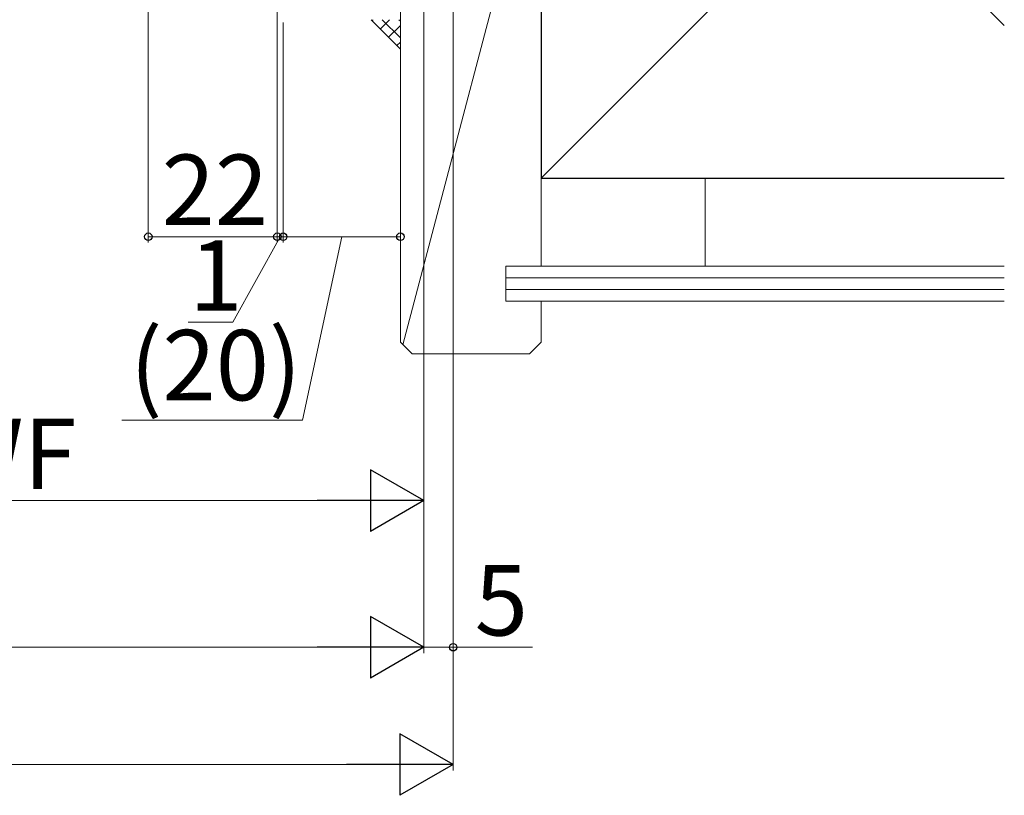
# Model space of a CAD drawing. Extents: x 105 to 1155, y 126 to 1689.
# Drawn here: x 745 to 913, y 658 to 790 of the extents above; entities that cross this region are included whole.
import ezdxf

# ---------------------------------------------------------------- set-up
doc = ezdxf.new("R2010")
doc.units = 0
for name, color, linetype, lineweight in [('YKK_D', 6, 'CONTINUOUS', 13), ('YSS_K', 3, 'CONTINUOUS', 13), ('YSS_KE', 3, 'CONTINUOUS', 30)]:
    doc.layers.add(name, color=color, linetype=linetype, lineweight=lineweight)
doc.styles.add('text-b', font='txt')

msp = doc.modelspace()

# ---------------------------------------------------------------- linework, layer by layer
at = {"layer": 'YKK_D', "ltscale": 3}
for p, q in [((767.09, 846.06, 0), (767.09, 752.46, 0)), ((814.09, 825.36), (814.09, 682.46)), ((814.09, 825.36, 0), (814.09, 682.46, 0)), ((819.09, 825.36), (819.09, 682.46)), ((819.09, 825.36), (819.09, 662.46)), ((810.09, 789.46, 0), (810.09, 752.46, 0)), ((814.09, 789.76, 0), (814.09, 707.46, 0)), ((789.09, 787.46, 0), (789.09, 752.46, 0)), ((790.09, 787.46, 0), (790.09, 752.46, 0)), ((767.09, 753.46, 0), (789.09, 753.46, 0)), ((790.09, 753.46, 0), (810.09, 753.46, 0)), ((800.09, 753.46, 0), (793.37, 722.2, 0)), ((793.37, 722.2, 0), (762.57, 722.2, 0)), ((681.59, 708.46, 0), (803.59, 708.46, 0)), ((384.59, 683.46, 0), (803.59, 683.46, 0)), ((814.09, 683.46), (819.09, 683.46)), ((819.09, 683.46), (832.6, 683.46)), ((379.59, 663.46), (808.59, 663.46))]:
    msp.add_line(p, q, dxfattribs=at)
at = {"layer": 'YKK_D'}
for p, q in [((789.09, 829.76), (789.09, 752.46)), ((790.09, 789.96), (790.09, 752.46)), ((789.59, 753.46), (781.52, 738.86)), ((789.09, 753.46), (786.54, 753.46)), ((790.09, 753.46), (789.09, 753.46)), ((790.09, 753.46), (789.09, 753.46)), ((790.09, 753.46), (792.64, 753.46)), ((781.52, 738.86), (773.91, 738.86))]:
    msp.add_line(p, q, dxfattribs=at)
at = {"layer": 'YKK_D', "lineweight": -2}
for p, q in [((814.09, 708.46, 0), (805, 713.71, 0)), ((805, 713.71, 0), (805, 703.21, 0)), ((814.09, 708.46, 0), (795.91, 708.46, 0)), ((814.09, 708.46, 0), (805, 703.21, 0)), ((814.09, 683.46, 0), (805, 688.71, 0)), ((805, 688.71, 0), (805, 678.21, 0)), ((814.09, 683.46, 0), (795.91, 683.46, 0)), ((814.09, 683.46, 0), (805, 678.21, 0)), ((819.09, 663.46), (810, 668.71)), ((810, 668.71), (810, 658.21)), ((819.09, 663.46), (800.91, 663.46)), ((819.09, 663.46), (810, 658.21))]:
    msp.add_line(p, q, dxfattribs=at)
at = {"layer": 'YKK_D', "linetype": 'ByBlock', "lineweight": -2}
for centre, radius in [((767.09, 753.46, 0), 0.637), ((789.09, 753.46, 0), 0.637), ((789.09, 753.46), 0.637), ((790.09, 753.46, 0), 0.638), ((790.09, 753.46), 0.637), ((810.09, 753.46, 0), 0.638), ((819.09, 683.46), 0.637)]:
    msp.add_circle(centre, radius, dxfattribs=at)
at = {"layer": 'YSS_K', "lineweight": 13, "ltscale": 3}
for p, q in [((834.09, 868.46, 0), (913.09, 789.46, 0)), ((834.09, 763.46, 0), (913.09, 842.46, 0))]:
    msp.add_line(p, q, dxfattribs=at)
at = {"layer": 'YSS_K', "ltscale": 3}
for p, q in [((810.09, 735.46, 0), (810.09, 824.46, 0)), ((834.09, 824.46, 0), (810.51, 735.04, 0)), ((834.09, 748.46, 0), (834.09, 824.46, 0)), ((810.09, 785.46), (805.09, 790.46)), ((834.09, 763.46, 0), (913.09, 763.46, 0)), ((862.09, 763.46, 0), (862.09, 748.46, 0)), ((828.09, 748.46, 0), (913.09, 748.46, 0)), ((828.09, 748.46, 0), (828.09, 742.46, 0)), ((828.09, 746.46, 0), (913.09, 746.46, 0)), ((828.09, 744.46, 0), (913.09, 744.46, 0)), ((828.09, 742.46, 0), (913.09, 742.46, 0)), ((834.09, 735.46, 0), (834.09, 742.46, 0)), ((810.09, 735.46, 0), (812.09, 733.46, 0)), ((834.09, 735.46, 0), (832.09, 733.46, 0)), ((832.09, 733.46, 0), (812.09, 733.46, 0))]:
    msp.add_line(p, q, dxfattribs=at)
at = {"layer": 'YSS_K', "linetype": 'Continuous', "ltscale": 3}
for p, q in [((805.26, 790.3), (805.42, 790.46)), ((806.67, 788.88), (808.25, 790.46)), ((810.09, 787.37), (807, 790.46)), ((808.08, 787.47), (810.09, 789.48)), ((810.09, 790.2), (809.83, 790.46)), ((809.5, 786.05), (810.09, 786.65))]:
    msp.add_line(p, q, dxfattribs=at)
at = {"layer": 'YSS_KE', "lineweight": 30, "ltscale": 3}
for p, q in [((834.09, 868.46, 0), (834.09, 763.46, 0)), ((834.09, 763.46, 0), (913.09, 763.46, 0))]:
    msp.add_line(p, q, dxfattribs=at)

# ---------------------------------------------------------------- texts
at = {"layer": 'YKK_D', "style": 'text-b'}
for s, p in [('22', (769.36, 755.46, 0)), ('1', (774.07, 740.86)), ('WF', (731.44, 710.46, 0)), ('5', (822.76, 685.46))]:
    msp.add_text(s, height=12, dxfattribs=at).set_placement(p)
msp.add_text('(20)', height=12, rotation=359.9999, dxfattribs=at).set_placement((763.96, 725.56, 0))

doc.saveas('drawing.dxf')
